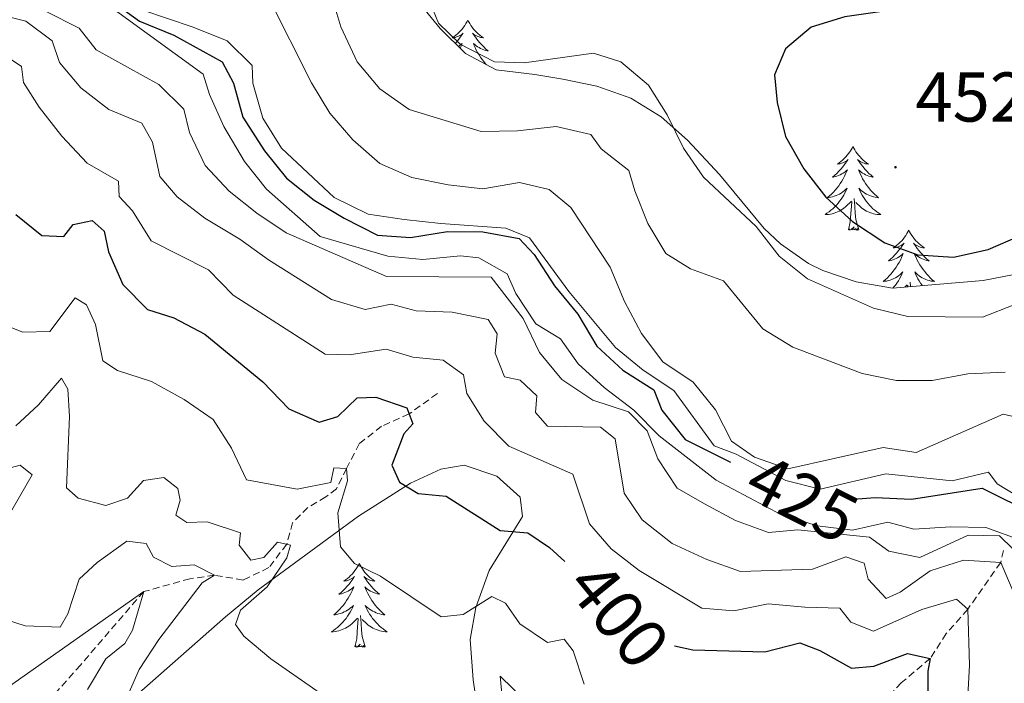
# Model space of a CAD drawing. Units: metres. Extents: x 583030 to 587521, y 4700773 to 4703798.
# Drawn here: x 584882 to 585022, y 4703240 to 4703335 of the extents above; entities that cross this region are included whole.
import ezdxf
from ezdxf.enums import TextEntityAlignment as Align

# ---------------------------------------------------------------- set-up
doc = ezdxf.new("R2010")
doc.units = ezdxf.units.M
doc.header["$MEASUREMENT"] = 0
doc.linetypes.add('TRAZOSX2', pattern=[1.5, 1, -0.5])
for name, color, linetype, lineweight in [('Carátula', 7, 'Continuous', 5), ('Level 11', 142, 'TRAZOSX2', 13), ('Level 35', 92, 'Continuous', 0), ('Level 36', 19, 'Continuous', 40), ('Level 4', 36, 'Continuous', 30), ('Level 41', 39, 'Continuous', 0), ('Level 5', 36, 'Continuous', 0), ('Level 7', 1, 'Continuous', 0)]:
    doc.layers.add(name, color=color, linetype=linetype, lineweight=lineweight)
doc.styles.add('Arial', font='ARIAL.TTF', dxfattribs={"height": 0.2})

# ---------------------------------------------------------------- blocks, each defined once
blk = doc.blocks.new('5PATER')
at = {"layer": 'Carátula', "linetype": 'Continuous', "lineweight": 5}
h = blk.add_hatch(color=250, dxfattribs=at)
edge = h.paths.add_edge_path()
edge.add_ellipse((0, 0), major_axis=(-1.33, -1.34), ratio=0.999422, start_angle=0, end_angle=360)

msp = doc.modelspace()

# ---------------------------------------------------------------- linework, layer by layer
at = {"layer": 'Level 11', "color": 142, "linetype": 'TRAZOSX2', "lineweight": 13}
for points in [[(584941.08, 4703281.49, 402.03), (584937.05, 4703278.58, 400), (584933.14, 4703276.82, 398.04), (584929.95, 4703274.34, 396.84), (584928.16, 4703270.83, 395), (584926.72, 4703267.93, 394.7), (584925.22, 4703266.78, 394.4), (584922.63, 4703265.27, 392.97), (584920.47, 4703263.09, 391.39), (584919.62, 4703260.03, 390), (584917.1, 4703256.7, 388.27), (584913.43, 4703254.94, 386.46), (584909.33, 4703255.62, 385), (584905.84, 4703255.12, 383.27), (584899.25, 4703253.29, 380), (584890.24, 4703242.83, 377.07), (584882.46, 4703234.12, 375)], [(585021.73, 4703259.15, 411.67), (585021.32, 4703257.43, 410), (585016.62, 4703250.77, 405), (585013.56, 4703247.32, 402.29), (585011.3, 4703243.77, 400), (585007.15, 4703240.32, 397.22), (585004.23, 4703237.1, 395)]]:
    msp.add_polyline3d(points, dxfattribs=at)
at = {"layer": 'Level 35', "color": 92, "linetype": 'Continuous', "lineweight": 0, "ltscale": 0.5}
for points in [[(585023.01, 4703298.38, 449.44), (585018.82, 4703297.56, 449.44), (585005.92, 4703296.48, 449.28), (585000.73, 4703297.41, 448.68), (584996, 4703299.02, 448.69), (584993.94, 4703300.02, 448.61), (584989.95, 4703302.79, 447.32), (584987.62, 4703304.99, 446.57), (584981.26, 4703312.67, 445.74), (584976.69, 4703317.54, 445.49), (584972.98, 4703320.88, 445.31), (584968.66, 4703323.55, 445.14), (584963.82, 4703325.24, 444.98), (584958.94, 4703326.22, 444.84), (584954.95, 4703326.91, 444.76), (584949.48, 4703327.55, 445.37), (584945.1, 4703329.88, 445.61), (584941.47, 4703333.46, 445.72), (584938.05, 4703337.69, 445.59)], [(584898.2, 4703238.52, 386.96), (584910.9, 4703249.71, 392.11), (584915.57, 4703253.52, 393.52), (584929.84, 4703264.01, 397.6), (584937.26, 4703268.74, 399.63), (584941.59, 4703270.73, 401.63), (584944.88, 4703271.31, 403.02), (584949.54, 4703269.7, 403.48), (584952.9, 4703266.73, 403.25), (584953.2, 4703264, 402.72), (584948.46, 4703256.3, 398.41), (584946.58, 4703251.04, 395.77), (584945.75, 4703246.49, 393.81), (584946.2, 4703240.75, 392.88), (584947.18, 4703233.93, 392.85)]]:
    msp.add_polyline3d(points, dxfattribs=at)
at = {"layer": 'Level 36', "color": 92, "linetype": 'Continuous', "lineweight": 0}
for points in [[(584945.43, 4703334.65), (584945.32, 4703334.43), (584945.16, 4703334.16), (584944.99, 4703333.89), (584944.81, 4703333.63), (584944.62, 4703333.38), (584944.41, 4703333.15), (584944.19, 4703332.92), (584943.96, 4703332.7), (584943.72, 4703332.5), (584943.47, 4703332.31), (584943.21, 4703332.13), (584943.41, 4703332.16), (584943.61, 4703332.19), (584943.81, 4703332.25), (584944.01, 4703332.32), (584944.2, 4703332.4), (584944.38, 4703332.5), (584944.55, 4703332.61), (584944.76, 4703332.8), (584944.72, 4703332.74), (584944.48, 4703332.39), (584944.24, 4703332.06), (584943.99, 4703331.73), (584943.72, 4703331.42), (584943.63, 4703331.32)], [(584945.43, 4703334.65), (584945.54, 4703334.43), (584945.69, 4703334.16), (584945.86, 4703333.89), (584946.04, 4703333.63), (584946.24, 4703333.38), (584946.44, 4703333.15), (584946.66, 4703332.92), (584946.89, 4703332.7), (584947.13, 4703332.5), (584947.38, 4703332.31), (584947.64, 4703332.13), (584947.45, 4703332.16), (584947.24, 4703332.19), (584947.04, 4703332.25), (584946.85, 4703332.32), (584946.66, 4703332.4), (584946.48, 4703332.5), (584946.3, 4703332.61), (584946.1, 4703332.8), (584946.14, 4703332.74), (584946.37, 4703332.39), (584946.61, 4703332.06), (584946.87, 4703331.73), (584947.14, 4703331.42), (584947.42, 4703331.11), (584947.71, 4703330.82), (584948.01, 4703330.53), (584948.33, 4703330.26), (584948.2, 4703330.29), (584947.96, 4703330.34), (584947.71, 4703330.42), (584947.48, 4703330.5), (584947.25, 4703330.61), (584947.02, 4703330.73), (584946.81, 4703330.86), (584946.6, 4703331), (584946.4, 4703331.16), (584946.22, 4703331.33), (584946.3, 4703331.11), (584946.46, 4703330.75), (584946.63, 4703330.39), (584946.82, 4703330.04), (584947.02, 4703329.7), (584947.23, 4703329.37), (584947.46, 4703329.05), (584947.7, 4703328.74), (584947.95, 4703328.44), (584948.07, 4703328.3)], [(584944.08, 4703330.88), (584944.26, 4703331), (584944.45, 4703331.16), (584944.64, 4703331.33), (584944.55, 4703331.11), (584944.4, 4703330.75), (584944.34, 4703330.62)], [(585000.28, 4703316.66), (585000.16, 4703316.44), (585000.01, 4703316.17), (584999.84, 4703315.9), (584999.66, 4703315.65), (584999.46, 4703315.4), (584999.26, 4703315.16), (584999.04, 4703314.93), (584998.81, 4703314.72), (584998.57, 4703314.52), (584998.32, 4703314.32), (584998.06, 4703314.15), (584998.26, 4703314.17), (584998.46, 4703314.21), (584998.66, 4703314.26), (584998.85, 4703314.33), (584999.04, 4703314.42), (584999.22, 4703314.52), (584999.4, 4703314.63), (584999.6, 4703314.82), (584999.56, 4703314.75), (584999.33, 4703314.41), (584999.09, 4703314.07), (584998.83, 4703313.75), (584998.56, 4703313.43), (584998.28, 4703313.12), (584997.99, 4703312.83), (584997.69, 4703312.55), (584997.38, 4703312.28), (584997.5, 4703312.3), (584997.75, 4703312.36), (584997.99, 4703312.43), (584998.22, 4703312.52), (584998.46, 4703312.62), (584998.68, 4703312.74), (584998.9, 4703312.87), (584999.1, 4703313.02), (584999.3, 4703313.17), (584999.49, 4703313.34), (584999.4, 4703313.12), (584999.24, 4703312.76), (584999.07, 4703312.41), (584998.89, 4703312.06), (584998.69, 4703311.72), (584998.47, 4703311.39), (584998.25, 4703311.07), (584998.01, 4703310.75), (584997.76, 4703310.45), (584997.49, 4703310.16), (584997.22, 4703309.88), (584996.93, 4703309.61), (584996.63, 4703309.35), (584996.83, 4703309.38), (584997.1, 4703309.42), (584997.36, 4703309.48), (584997.62, 4703309.56), (584997.87, 4703309.66), (584998.12, 4703309.77), (584998.36, 4703309.89), (584998.6, 4703310.03), (584998.82, 4703310.18), (584999.04, 4703310.34), (584999.24, 4703310.52), (584999.44, 4703310.7), (584999.3, 4703310.38)], [(585000.28, 4703316.66), (585000.39, 4703316.44), (585000.54, 4703316.17), (585000.71, 4703315.9), (585000.89, 4703315.65), (585001.08, 4703315.4), (585001.29, 4703315.16), (585001.51, 4703314.93), (585001.74, 4703314.72), (585001.98, 4703314.52), (585002.23, 4703314.32), (585002.49, 4703314.15), (585002.29, 4703314.17), (585002.09, 4703314.21), (585001.89, 4703314.26), (585001.7, 4703314.33), (585001.51, 4703314.42), (585001.33, 4703314.52), (585001.15, 4703314.63), (585000.95, 4703314.82), (585000.99, 4703314.75), (585001.22, 4703314.41), (585001.46, 4703314.07), (585001.72, 4703313.75), (585001.98, 4703313.43), (585002.26, 4703313.12), (585002.56, 4703312.83), (585002.86, 4703312.55), (585003.17, 4703312.28), (585003.05, 4703312.3), (585002.8, 4703312.36), (585002.56, 4703312.43), (585002.32, 4703312.52), (585002.09, 4703312.62), (585001.87, 4703312.74), (585001.66, 4703312.87), (585001.45, 4703313.02), (585001.25, 4703313.17), (585001.06, 4703313.34), (585001.15, 4703313.12), (585001.31, 4703312.76), (585001.48, 4703312.41), (585001.66, 4703312.06), (585001.86, 4703311.72), (585002.08, 4703311.39), (585002.3, 4703311.07), (585002.54, 4703310.75), (585002.79, 4703310.45), (585003.06, 4703310.16), (585003.33, 4703309.88), (585003.62, 4703309.61), (585003.92, 4703309.35), (585003.72, 4703309.38), (585003.45, 4703309.42), (585003.19, 4703309.48), (585002.93, 4703309.56), (585002.68, 4703309.66), (585002.43, 4703309.77), (585002.19, 4703309.89), (585001.95, 4703310.03), (585001.73, 4703310.18), (585001.51, 4703310.34), (585001.31, 4703310.52), (585001.11, 4703310.7), (585001.25, 4703310.38)], [(584999.3, 4703310.38), (584999.14, 4703310.06), (584998.97, 4703309.74), (584998.79, 4703309.44), (584998.59, 4703309.14), (584998.38, 4703308.85), (584998.16, 4703308.58), (584997.93, 4703308.31), (584997.68, 4703308.05), (584997.42, 4703307.8), (584997.15, 4703307.57), (584996.87, 4703307.35), (584996.58, 4703307.14), (584996.3, 4703306.95), (584996.56, 4703306.96), (584996.82, 4703306.98), (584997.08, 4703307.02), (584997.34, 4703307.08), (584997.6, 4703307.15), (584997.85, 4703307.24), (584998.09, 4703307.34), (584998.33, 4703307.46), (584998.56, 4703307.59), (584998.78, 4703307.73), (584999, 4703307.89), (584999.2, 4703308.06), (585000.05, 4703308.86)], [(585001.25, 4703310.38), (585001.41, 4703310.06), (585001.58, 4703309.74), (585001.76, 4703309.44), (585001.96, 4703309.14), (585002.17, 4703308.85), (585002.39, 4703308.58), (585002.62, 4703308.31), (585002.87, 4703308.05), (585003.13, 4703307.8), (585003.4, 4703307.57), (585003.68, 4703307.35), (585003.96, 4703307.14), (585004.26, 4703306.95), (585003.99, 4703306.96), (585003.73, 4703306.98), (585003.46, 4703307.02), (585003.21, 4703307.08), (585002.95, 4703307.15), (585002.7, 4703307.24), (585002.46, 4703307.34), (585002.22, 4703307.46), (585001.99, 4703307.59), (585001.77, 4703307.73), (585001.55, 4703307.89), (585001.35, 4703308.06), (585000.69, 4703308.68)], [(585001.13, 4703304.81), (585000.7, 4703306.25), (585000.61, 4703307.16), (585000.56, 4703308.1), (585000.46, 4703309.27)], [(584999.66, 4703304.81), (584999.9, 4703305.93), (585000.01, 4703307.67), (585000.06, 4703308.1), (585000.12, 4703308.83)], [(585001.13, 4703304.81), (585000.95, 4703304.74), (585000.93, 4703304.98), (585000.74, 4703304.76), (585000.62, 4703304.96), (585000.5, 4703304.86), (585000.23, 4703304.8), (585000.43, 4703305.2), (585000.04, 4703304.82), (584999.85, 4703304.76), (584999.81, 4703304.92), (584999.66, 4703304.81)], [(585008.24, 4703304.74), (585008.12, 4703304.52), (585007.97, 4703304.25), (585007.8, 4703303.98), (585007.62, 4703303.73), (585007.42, 4703303.48), (585007.22, 4703303.24), (585007, 4703303.02), (585006.77, 4703302.8), (585006.53, 4703302.6), (585006.28, 4703302.4), (585006.02, 4703302.23), (585006.22, 4703302.25), (585006.42, 4703302.29), (585006.62, 4703302.34), (585006.81, 4703302.41), (585007, 4703302.5), (585007.18, 4703302.6), (585007.36, 4703302.71), (585007.56, 4703302.9), (585007.52, 4703302.83), (585007.29, 4703302.49), (585007.05, 4703302.15), (585006.79, 4703301.83), (585006.52, 4703301.51), (585006.24, 4703301.21), (585005.95, 4703300.91), (585005.65, 4703300.63), (585005.34, 4703300.36), (585005.46, 4703300.38), (585005.71, 4703300.44), (585005.95, 4703300.51), (585006.18, 4703300.6), (585006.42, 4703300.7), (585006.64, 4703300.82), (585006.85, 4703300.95)], [(585008.24, 4703304.74), (585008.35, 4703304.52), (585008.5, 4703304.25), (585008.67, 4703303.98), (585008.85, 4703303.73), (585009.04, 4703303.48), (585009.25, 4703303.24), (585009.47, 4703303.02), (585009.7, 4703302.8), (585009.94, 4703302.6), (585010.19, 4703302.4), (585010.45, 4703302.23), (585010.25, 4703302.25), (585010.05, 4703302.29), (585009.85, 4703302.34), (585009.66, 4703302.41), (585009.47, 4703302.5), (585009.29, 4703302.6), (585009.11, 4703302.71), (585008.91, 4703302.9), (585008.95, 4703302.83), (585009.18, 4703302.49), (585009.42, 4703302.15), (585009.68, 4703301.83), (585009.94, 4703301.51), (585010.22, 4703301.21), (585010.52, 4703300.91), (585010.82, 4703300.63), (585011.13, 4703300.36), (585011.01, 4703300.38), (585010.76, 4703300.44), (585010.52, 4703300.51), (585010.28, 4703300.6), (585010.05, 4703300.7), (585009.83, 4703300.82)], [(585006.85, 4703300.95), (585007.06, 4703301.1), (585007.26, 4703301.25), (585007.44, 4703301.42), (585007.36, 4703301.2), (585007.2, 4703300.84), (585007.03, 4703300.49), (585006.84, 4703300.14), (585006.64, 4703299.8), (585006.43, 4703299.47), (585006.21, 4703299.15), (585005.97, 4703298.84), (585005.72, 4703298.53), (585005.45, 4703298.24), (585005.18, 4703297.96), (585004.89, 4703297.69), (585004.59, 4703297.43), (585004.79, 4703297.46), (585005.06, 4703297.5), (585005.32, 4703297.57), (585005.58, 4703297.64), (585005.83, 4703297.74), (585006.08, 4703297.85), (585006.32, 4703297.97), (585006.56, 4703298.11), (585006.78, 4703298.26), (585007, 4703298.42), (585007.2, 4703298.6), (585007.4, 4703298.79), (585007.26, 4703298.46), (585007.1, 4703298.14), (585006.93, 4703297.82), (585006.75, 4703297.52), (585006.55, 4703297.22), (585006.34, 4703296.93), (585006.12, 4703296.66), (585005.97, 4703296.49)], [(585009.83, 4703300.82), (585009.61, 4703300.95), (585009.41, 4703301.1), (585009.21, 4703301.25), (585009.02, 4703301.42), (585009.11, 4703301.2), (585009.27, 4703300.84), (585009.44, 4703300.49), (585009.62, 4703300.14), (585009.82, 4703299.8), (585010.04, 4703299.47), (585010.26, 4703299.15), (585010.5, 4703298.84), (585010.75, 4703298.53), (585011.02, 4703298.24), (585011.29, 4703297.96), (585011.58, 4703297.69), (585011.88, 4703297.43), (585011.68, 4703297.46), (585011.41, 4703297.5), (585011.15, 4703297.57), (585010.89, 4703297.64), (585010.64, 4703297.74), (585010.39, 4703297.85), (585010.15, 4703297.97), (585009.91, 4703298.11), (585009.69, 4703298.26), (585009.47, 4703298.42), (585009.26, 4703298.6), (585009.07, 4703298.79), (585009.21, 4703298.46), (585009.37, 4703298.14), (585009.54, 4703297.82), (585009.72, 4703297.52), (585009.92, 4703297.22), (585010.12, 4703296.93), (585010.2, 4703296.84)], [(585007.68, 4703296.63), (585008.01, 4703296.94)], [(585008.06, 4703296.66), (585008.08, 4703296.91)], [(585008.47, 4703296.7), (585008.42, 4703297.35)], [(585008.7, 4703296.72), (585008.65, 4703296.76)], [(584929.96, 4703257.29), (584929.85, 4703257.07), (584929.7, 4703256.8), (584929.53, 4703256.53), (584929.34, 4703256.27), (584929.15, 4703256.02), (584928.94, 4703255.79), (584928.72, 4703255.56), (584928.5, 4703255.34), (584928.26, 4703255.14), (584928, 4703254.95), (584927.74, 4703254.77), (584927.94, 4703254.8), (584928.15, 4703254.83), (584928.34, 4703254.89), (584928.54, 4703254.96), (584928.73, 4703255.04), (584928.91, 4703255.14), (584929.08, 4703255.25), (584929.29, 4703255.44), (584929.25, 4703255.38), (584929.02, 4703255.04), (584928.78, 4703254.7), (584928.52, 4703254.37), (584928.25, 4703254.06), (584927.97, 4703253.75), (584927.68, 4703253.46), (584927.38, 4703253.18), (584927.06, 4703252.9), (584927.19, 4703252.93), (584927.43, 4703252.98), (584927.68, 4703253.06), (584927.91, 4703253.15), (584928.14, 4703253.25), (584928.36, 4703253.37), (584928.58, 4703253.5), (584928.79, 4703253.64), (584928.98, 4703253.8), (584929.17, 4703253.97), (584929.08, 4703253.75), (584928.93, 4703253.39), (584928.76, 4703253.03), (584928.57, 4703252.69), (584928.37, 4703252.35), (584928.16, 4703252.02), (584927.93, 4703251.69), (584927.69, 4703251.38), (584927.44, 4703251.08), (584927.18, 4703250.79), (584926.9, 4703250.5), (584926.62, 4703250.24), (584926.32, 4703249.98), (584926.52, 4703250), (584926.78, 4703250.05), (584927.05, 4703250.11), (584927.3, 4703250.19), (584927.56, 4703250.28), (584927.81, 4703250.39), (584928.05, 4703250.52), (584928.28, 4703250.65), (584928.51, 4703250.8), (584928.72, 4703250.97), (584928.93, 4703251.14), (584929.12, 4703251.33), (584928.98, 4703251)], [(584929.96, 4703257.29), (584930.07, 4703257.07), (584930.23, 4703256.8), (584930.4, 4703256.53), (584930.58, 4703256.27), (584930.77, 4703256.02), (584930.98, 4703255.79), (584931.2, 4703255.56), (584931.43, 4703255.34), (584931.67, 4703255.14), (584931.92, 4703254.95), (584932.18, 4703254.77), (584931.98, 4703254.8), (584931.78, 4703254.83), (584931.58, 4703254.89), (584931.38, 4703254.96), (584931.19, 4703255.04), (584931.01, 4703255.14), (584930.84, 4703255.25), (584930.63, 4703255.44), (584930.67, 4703255.38), (584930.9, 4703255.04), (584931.15, 4703254.7), (584931.4, 4703254.37), (584931.67, 4703254.06), (584931.95, 4703253.75), (584932.24, 4703253.46), (584932.55, 4703253.18), (584932.86, 4703252.9), (584932.74, 4703252.93), (584932.49, 4703252.98), (584932.25, 4703253.06), (584932.01, 4703253.15), (584931.78, 4703253.25), (584931.56, 4703253.37), (584931.34, 4703253.5), (584931.13, 4703253.64), (584930.94, 4703253.8), (584930.75, 4703253.97), (584930.84, 4703253.75), (584930.99, 4703253.39), (584931.16, 4703253.03), (584931.35, 4703252.69), (584931.55, 4703252.35), (584931.76, 4703252.02), (584931.99, 4703251.69), (584932.23, 4703251.38), (584932.48, 4703251.08), (584932.74, 4703250.79), (584933.02, 4703250.5), (584933.3, 4703250.24), (584933.6, 4703249.98), (584933.41, 4703250), (584933.14, 4703250.05), (584932.88, 4703250.11), (584932.62, 4703250.19), (584932.36, 4703250.28), (584932.11, 4703250.39), (584931.87, 4703250.52), (584931.64, 4703250.65), (584931.41, 4703250.8), (584931.2, 4703250.97), (584930.99, 4703251.14), (584930.8, 4703251.33), (584930.94, 4703251)], [(584928.98, 4703251), (584928.83, 4703250.68), (584928.66, 4703250.37), (584928.48, 4703250.06), (584928.28, 4703249.77), (584928.07, 4703249.48), (584927.85, 4703249.2), (584927.61, 4703248.93), (584927.37, 4703248.68), (584927.11, 4703248.43), (584926.84, 4703248.2), (584926.56, 4703247.98), (584926.27, 4703247.77), (584925.98, 4703247.58), (584926.25, 4703247.58), (584926.51, 4703247.61), (584926.77, 4703247.65), (584927.03, 4703247.71), (584927.28, 4703247.78), (584927.54, 4703247.87), (584927.78, 4703247.97), (584928.02, 4703248.08), (584928.25, 4703248.22), (584928.47, 4703248.36), (584928.68, 4703248.52), (584928.88, 4703248.69), (584929.73, 4703249.49)], [(584930.94, 4703251), (584931.09, 4703250.68), (584931.26, 4703250.37), (584931.44, 4703250.06), (584931.64, 4703249.77), (584931.85, 4703249.48), (584932.08, 4703249.2), (584932.31, 4703248.93), (584932.56, 4703248.68), (584932.81, 4703248.43), (584933.08, 4703248.2), (584933.36, 4703247.98), (584933.65, 4703247.77), (584933.94, 4703247.58), (584933.68, 4703247.58), (584933.41, 4703247.61), (584933.15, 4703247.65), (584932.89, 4703247.71), (584932.64, 4703247.78), (584932.39, 4703247.87), (584932.14, 4703247.97), (584931.9, 4703248.08), (584931.68, 4703248.22), (584931.45, 4703248.36), (584931.24, 4703248.52), (584931.04, 4703248.69), (584930.38, 4703249.31)], [(584929.34, 4703245.44), (584929.59, 4703246.56), (584929.7, 4703248.3), (584929.75, 4703248.73), (584929.81, 4703249.46)], [(584930.81, 4703245.44), (584930.38, 4703246.88), (584930.29, 4703247.78), (584930.25, 4703248.73), (584930.14, 4703249.9)], [(584930.81, 4703245.44), (584930.64, 4703245.37), (584930.62, 4703245.61), (584930.43, 4703245.39), (584930.31, 4703245.59), (584930.19, 4703245.48), (584929.92, 4703245.43), (584930.11, 4703245.82), (584929.73, 4703245.44), (584929.54, 4703245.39), (584929.5, 4703245.55), (584929.34, 4703245.44)]]:
    msp.add_lwpolyline(points, dxfattribs=at)
at = {"layer": 'Level 4', "color": 36, "linetype": 'Continuous', "lineweight": 30}
for points in [[(585023.24, 4703344.92, 450), (585019.23, 4703341.93, 450), (585014.57, 4703339.39, 450), (585009.28, 4703337.1, 450), (585004.43, 4703335.89, 450), (584999.1, 4703335.13, 450), (584994.34, 4703333.62, 450), (584990.68, 4703330.58, 450), (584989.12, 4703326.84, 450), (584989.5, 4703322.92, 450), (584990.68, 4703318.06, 450), (584993.29, 4703313.47, 450), (584996.4, 4703309.46, 450), (585000.23, 4703305.96, 450), (585004.82, 4703302.96, 450), (585009.52, 4703301.24, 450), (585014.58, 4703300.88, 450), (585019.53, 4703301.99, 450), (585024.16, 4703304, 450)], [(584890.25, 4703340.62, 425), (584898.65, 4703334.5, 425), (584903.56, 4703332.51, 425), (584910.45, 4703328.73, 425), (584912.03, 4703325.66, 425), (584913.38, 4703320.84, 425), (584916.46, 4703316.04, 425), (584919.61, 4703312.13, 425), (584923.52, 4703309.02, 425), (584927.82, 4703306.43, 425), (584932.54, 4703304.04, 425), (584937.24, 4703303.69, 425), (584942.54, 4703304.55, 425), (584947.54, 4703304.52, 425), (584952.73, 4703303.56, 425), (584954.85, 4703301.28, 425), (584957.76, 4703296.83, 425), (584961.09, 4703292.8, 425), (584963.82, 4703288.23, 425), (584967.51, 4703284.81, 425), (584971.92, 4703281.99, 425), (584973.07, 4703279.1, 425), (584976.4, 4703274.96, 425), (584982.86, 4703271.7, 425)], [(584881.06, 4703306.99, 400), (584884.74, 4703303.97, 400), (584887.88, 4703303.86, 400), (584889.2, 4703305.55, 400), (584891.91, 4703306.1, 400), (584893.6, 4703304.6, 400), (584894.22, 4703301.65, 400), (584896.28, 4703297.01, 400), (584899.79, 4703293.47, 400), (584903.53, 4703292.28, 400), (584907.94, 4703289.92, 400), (584916.22, 4703283.16, 400), (584919.91, 4703279.32, 400), (584924.26, 4703277.4, 400), (584926.91, 4703278.2, 400), (584929.67, 4703280.86, 400), (584932.32, 4703280.99, 400)], [(584932.32, 4703280.99, 400), (584936.73, 4703279.44, 400), (584937.58, 4703277.15, 400), (584936.32, 4703275.76, 400), (584934.59, 4703271.29, 400), (584935.68, 4703268.88, 400), (584938.34, 4703267.27, 400), (584942.32, 4703266.86, 400), (584950.05, 4703262, 400), (584953.97, 4703261.66, 400), (584957.05, 4703259.56, 400), (584959.24, 4703257.59, 400)], [(585000.99, 4703266.5, 425), (585003.44, 4703266.67, 425), (585008.62, 4703266.45, 425), (585018.67, 4703268.03, 425), (585026.23, 4703264.28, 425)], [(584974.88, 4703245.58, 400), (584977.47, 4703244.99, 400), (584987.73, 4703244.72, 400), (584992.73, 4703246, 400), (584995.56, 4703244.92, 400), (585000.09, 4703242.41, 400), (585003.23, 4703242.66, 400), (585008.04, 4703244.48, 400), (585011.3, 4703243.77, 400), (585010.94, 4703241.96, 400), (585010.96, 4703236.96, 400), (585011.53, 4703231.81, 400), (585007.75, 4703224.66, 400), (585008, 4703221.46, 400), (585010, 4703219.48, 400), (585013.44, 4703218.47, 400), (585018.44, 4703218.36, 400), (585023.38, 4703216.6, 400)]]:
    msp.add_polyline3d(points, dxfattribs=at)
at = {"layer": 'Level 5', "color": 36, "linetype": 'Continuous', "lineweight": 0}
for points in [[(584829.08, 4703397.13, 415), (584827.78, 4703392.25, 415), (584827.35, 4703387.15, 415), (584827.92, 4703381.83, 415), (584830.12, 4703372, 415), (584832.85, 4703367.6, 415), (584836.44, 4703363.72, 415), (584845.06, 4703357.11, 415), (584849.68, 4703354.96, 415), (584855.28, 4703351.78, 415), (584861.3, 4703347.43, 415), (584866.18, 4703344.06, 415), (584870.51, 4703339.85, 415), (584875.27, 4703337.99, 415), (584885.34, 4703335.86, 415), (584890.05, 4703333.52, 415), (584892.47, 4703330.4, 415), (584901.41, 4703325.49, 415), (584904.96, 4703321.97, 415), (584905.78, 4703318.63, 415)], [(584838.03, 4703396.67, 420), (584836.12, 4703391.72, 420), (584833.14, 4703387.71, 420), (584832.53, 4703383.69, 420), (584833.64, 4703373.5, 420), (584834.71, 4703368.51, 420), (584837.42, 4703364.36, 420), (584841.86, 4703360.85, 420), (584854.99, 4703352.61, 420), (584859.43, 4703349.61, 420), (584864.34, 4703346.52, 420), (584872.34, 4703343.15, 420), (584876.69, 4703340.67, 420), (584881.45, 4703340.22, 420), (584891.76, 4703338.58, 420), (584907.72, 4703326.94, 420)], [(585021.96, 4703284.53, 440), (585016.66, 4703284.27, 440), (585011.54, 4703283.34, 440), (585006.49, 4703283.33, 440), (585001.59, 4703284.34, 440), (584991.73, 4703288.07, 440), (584987.46, 4703290.68, 440), (584981.82, 4703297.54, 440), (584977.13, 4703299.26, 440), (584973.64, 4703301.4, 440), (584971.07, 4703305.69, 440), (584969.19, 4703310.32, 440), (584968.35, 4703313.24, 440), (584964.41, 4703316.33, 440), (584962.95, 4703318.38, 440), (584958.01, 4703319.5, 440), (584952.52, 4703318.87, 440), (584947.32, 4703318.78, 440), (584937.08, 4703321.9, 440), (584932.87, 4703324.87, 440), (584929.64, 4703328.69, 440), (584927.35, 4703333.71, 440), (584925.93, 4703338.5, 440)], [(585023.36, 4703294.17, 445), (585018.72, 4703292.35, 445), (585008.09, 4703292.45, 445), (585003.22, 4703293.62, 445), (584993.81, 4703297.8, 445), (584989.76, 4703301.04, 445), (584986.49, 4703305.25, 445), (584978.97, 4703312.3, 445), (584976.14, 4703316.43, 445), (584973.81, 4703321.15, 445), (584971.17, 4703325.39, 445), (584967.24, 4703328.69, 445), (584963.34, 4703329.94, 445), (584953.43, 4703328.58, 445), (584949.21, 4703328.69, 445), (584944.32, 4703331.2, 445), (584941.24, 4703334.21, 445), (584939.53, 4703338.42, 445)], [(585022.9, 4703278.27, 435), (585021.68, 4703278.56, 435), (585009.3, 4703273.1, 435), (585004.59, 4703273.81, 435), (584991.02, 4703270.78, 435), (584986.27, 4703272.42, 435), (584983, 4703274.71, 435), (584980.7, 4703279.15, 435), (584977.5, 4703283.12, 435), (584973.18, 4703286.02, 435), (584970.18, 4703290.02, 435), (584967.75, 4703294.6, 435), (584965.68, 4703299.47, 435), (584960.11, 4703307.95, 435), (584957.02, 4703310.53, 435), (584952.8, 4703311.54, 435), (584947.58, 4703310.63, 435), (584942.62, 4703311.2, 435), (584937.47, 4703312.22, 435), (584932.9, 4703314.24, 435), (584929.03, 4703317.6, 435), (584925.76, 4703321.39, 435), (584923.16, 4703325.72, 435), (584917.05, 4703337.93, 435)], [(584878.31, 4703335.52, 410), (584882.48, 4703334.51, 410), (584886.22, 4703331.7, 410), (584887.26, 4703328.62, 410), (584890.28, 4703325.02, 410), (584894.27, 4703321.9, 410), (584898.98, 4703319.98, 410), (584900.5, 4703317.28, 410), (584901.57, 4703312.39, 410), (584904.02, 4703309.51, 410), (584907.97, 4703306.44, 410), (584912.96, 4703303.46, 410), (584917.01, 4703300.52, 410), (584926.01, 4703294.88, 410), (584930.81, 4703293.43, 410), (584934.52, 4703294.19, 410), (584938.08, 4703293.24, 410), (584943.2, 4703293.08, 410), (584948.33, 4703292.01, 410)], [(584898.99, 4703336.1, 430), (584906.29, 4703333.65, 430), (584911.12, 4703331.68, 430), (584914.72, 4703328.2, 430), (584914.82, 4703325.66, 430), (584916.22, 4703320.67, 430), (584918.9, 4703316.44, 430), (584926.38, 4703309.41, 430), (584931.22, 4703307.04, 430), (584936.34, 4703306.27, 430), (584941.6, 4703305.67, 430), (584950.84, 4703305.04, 430), (584954.23, 4703303.64, 430), (584959.82, 4703296.03, 430), (584966.48, 4703288.05, 430), (584970.41, 4703284.81, 430), (584974.76, 4703281.93, 430), (584980.52, 4703274.06, 430), (584983.66, 4703272.86, 430), (584990.72, 4703269.09, 430), (584995.59, 4703267.86, 430), (585004.94, 4703270.04, 430), (585014.42, 4703269.06, 430), (585019.59, 4703270.28, 430), (585020.8, 4703268.65, 430), (585029.26, 4703263.5, 430)], [(584878.72, 4703330.15, 405), (584881.87, 4703328.05, 405), (584882.12, 4703325.76, 405), (584884.36, 4703322.27, 405), (584887.57, 4703318.12, 405), (584891.2, 4703314.28, 405), (584895.67, 4703311.7, 405), (584895.74, 4703309.53, 405), (584897.67, 4703307.49, 405), (584900.33, 4703303.23, 405), (584908.49, 4703299.09, 405), (584911.98, 4703295.5, 405), (584925.11, 4703287.09, 405), (584928.54, 4703286.98, 405), (584933.79, 4703287.78, 405), (584937.59, 4703286.65, 405), (584941.93, 4703286.25, 405), (584944.83, 4703284.15, 405), (584945.26, 4703281.5, 405), (584947.75, 4703277.53, 405), (584951.27, 4703273.98, 405), (584960.4, 4703269.99, 405), (584962.75, 4703262.93, 405), (584965.83, 4703259.39, 405)], [(584907.72, 4703326.94, 420), (584908.63, 4703324.05, 420), (584910.66, 4703319.48, 420), (584913.61, 4703314.54, 420), (584916.76, 4703310.57, 420), (584924.41, 4703303.82, 420), (584934.03, 4703301.05, 420), (584939.01, 4703300.59, 420), (584944.4, 4703301.09, 420), (584946.99, 4703300.8, 420), (584951.04, 4703298.52, 420), (584952.25, 4703295.75, 420), (584955.1, 4703291.42, 420), (584958.6, 4703289.26, 420), (584961.15, 4703285.72, 420), (584964.84, 4703282.34, 420), (584969.07, 4703279.11, 420), (584972.7, 4703275.45, 420), (584980.8, 4703269.15, 420), (584990.1, 4703264.24, 420), (584995.23, 4703262.63, 420), (585000.23, 4703262.04, 420), (585005.23, 4703263.15, 420), (585008.97, 4703262.19, 420), (585014.21, 4703262.52, 420), (585019.21, 4703262.42, 420), (585024.17, 4703260.62, 420)], [(584905.78, 4703318.63, 415), (584908.02, 4703313.94, 415), (584911.45, 4703310.29, 415), (584915.39, 4703307.16, 415), (584919.56, 4703304.37, 415), (584933.86, 4703298.14, 415), (584948.77, 4703298.05, 415), (584953.31, 4703292.16, 415), (584955.62, 4703287.34, 415), (584958.82, 4703283.5, 415), (584963.23, 4703280.56, 415), (584968.3, 4703278.89, 415), (584970.96, 4703276.18, 415), (584972.49, 4703272.21, 415), (584975.25, 4703268.02, 415), (584979.14, 4703265.78, 415), (584983.55, 4703263.39, 415), (584988.26, 4703261.7, 415), (584992.41, 4703262.09, 415), (585002.66, 4703261.05, 415), (585005.38, 4703259.06, 415), (585009.79, 4703258.12, 415), (585016.71, 4703261.34, 415), (585021.17, 4703261.23, 415), (585023.04, 4703259.37, 415)], [(584873.52, 4703293.6, 395), (584882.04, 4703290.2, 395), (584885.89, 4703290.33, 395), (584889.49, 4703295.11, 395), (584891.12, 4703294.09, 395), (584892.4, 4703291.32, 395), (584893.44, 4703286.14, 395), (584895.5, 4703284.76, 395), (584900.38, 4703283.21, 395), (584905.04, 4703280.64, 395), (584909.16, 4703277.81, 395), (584911.75, 4703273.73, 395)], [(584948.33, 4703292.01, 410), (584949.6, 4703289.97, 410), (584949.31, 4703287.25, 410), (584950.65, 4703283.88, 410), (584952.88, 4703283.41, 410), (584955.24, 4703281.18, 410), (584955.06, 4703278.77, 410), (584956.76, 4703276.85, 410), (584964.3, 4703276.7, 410), (584966.41, 4703275.02, 410), (584967.7, 4703267.3, 410), (584970.25, 4703263.52, 410), (584974.54, 4703260.16, 410), (584979.49, 4703257.88, 410), (584984.26, 4703256.15, 410), (584994.5, 4703256.49, 410), (584999.26, 4703258.25, 410), (585001.86, 4703257.36, 410), (585002.47, 4703255.07, 410), (585005.01, 4703252.31, 410), (585006.99, 4703253.22, 410), (585011.26, 4703256.24, 410), (585016.04, 4703257.76, 410), (585021.32, 4703257.43, 410), (585024.18, 4703250.75, 410)], [(584881.04, 4703276.89, 390), (584884.29, 4703279.86, 390), (584887.53, 4703283.66, 390), (584888.44, 4703282.1, 390), (584888.69, 4703278.24, 390), (584888.25, 4703268.06, 390), (584889.94, 4703266.61, 390), (584893.86, 4703265.54, 390), (584896.93, 4703266.58, 390), (584899.22, 4703269.12, 390), (584902.11, 4703269.55, 390), (584904.1, 4703267.99, 390), (584904.47, 4703266.3, 390), (584903.81, 4703264.19, 390), (584905.38, 4703263.11, 390), (584908.28, 4703263.24, 390), (584913.02, 4703261.66, 390), (584912.87, 4703259.88, 390), (584914.5, 4703257.78, 390), (584916.37, 4703258.15, 390), (584918.29, 4703260.32, 390), (584920.16, 4703259.91, 390), (584919.63, 4703258.1, 390), (584916.83, 4703253.96, 390), (584913.02, 4703250.66, 390), (584912.31, 4703248.61, 390), (584913.52, 4703246.93, 390), (584917.37, 4703243.73, 390), (584930.32, 4703234.69, 390)], [(584911.75, 4703273.73, 395), (584913.92, 4703269.22, 395), (584921.12, 4703267.85, 395), (584925.93, 4703268.84, 395), (584926.35, 4703270.89, 395), (584928.16, 4703270.83, 395), (584928.28, 4703269.08, 395), (584926.91, 4703264.5, 395), (584927.29, 4703259.68, 395), (584929.29, 4703257.27, 395), (584932.97, 4703255.48, 395), (584941.61, 4703249.72, 395), (584944.75, 4703250.04, 395), (584948.84, 4703252.58, 395), (584950.77, 4703251.62, 395), (584952.83, 4703248.68, 395), (584956.76, 4703246.04, 395), (584959.16, 4703246.53, 395), (584960.44, 4703244.85, 395), (584961.99, 4703240.1, 395)], [(584879.77, 4703263.65, 385), (584883.36, 4703269.93, 385), (584881.67, 4703271.31, 385), (584877.21, 4703270.09, 385)], [(584896.02, 4703236.28, 385), (584898.59, 4703242.2, 385), (584901.41, 4703246.48, 385), (584907.59, 4703254.52, 385), (584909.33, 4703255.62, 385), (584906.43, 4703257.11, 385), (584903.24, 4703256.86, 385), (584900.64, 4703258.18, 385), (584899.61, 4703260.16, 385), (584896.84, 4703260.45, 385), (584892.63, 4703257.42, 385), (584890.04, 4703255.06, 385), (584888.44, 4703250.12, 385), (584887.37, 4703248.22, 385), (584882.35, 4703248.41, 385), (584879.58, 4703249.3, 385)], [(584965.83, 4703259.39, 405), (584969.82, 4703256.27, 405), (584978.76, 4703250.93, 405), (584983.29, 4703250.53, 405), (584988.18, 4703251.57, 405), (584993.41, 4703251.05, 405), (584998.41, 4703250.95, 405), (584999.99, 4703248.96, 405), (585003.19, 4703247.64, 405), (585010.11, 4703250.74, 405), (585015.05, 4703252.21, 405), (585016.62, 4703250.77, 405), (585016.89, 4703242.81, 405), (585016.6, 4703237.56, 405), (585016.98, 4703232.38, 405), (585018.86, 4703230.1, 405), (585021.88, 4703229.32, 405)], [(584880.14, 4703239.81, 380), (584899.25, 4703253.29, 380), (584897.67, 4703247.82, 380), (584896.59, 4703245.89, 380), (584893.88, 4703243.71, 380), (584891.25, 4703239.36, 380)], [(584951.19, 4703229.4, 390), (584950.01, 4703241.27, 390), (584955.51, 4703235.92, 390)]]:
    msp.add_polyline3d(points, dxfattribs=at)

# ---------------------------------------------------------------- block references
at = {"layer": 'Level 7', "color": 19, "linetype": 'Continuous', "lineweight": 0, "xscale": 0.09999983015004542, "yscale": 0.09999983015004542}
msp.add_blockref('5PATER', (585006.34, 4703313.7, 452.71), dxfattribs=at)

# ---------------------------------------------------------------- texts
at = {"layer": 'Level 41', "color": 19, "linetype": 'Continuous', "lineweight": 0, "style": 'Arial'}
msp.add_text('452.70', height=7, dxfattribs=at).set_placement((585009.18, 4703318.01, 452.71), align=Align.BOTTOM_LEFT)
at = {"layer": 'Level 41', "color": 39, "linetype": 'Continuous', "lineweight": 0, "style": 'Arial'}
for s, rotation, p in [('425', -26.7176, (584993.06, 4703266.57, 425)), ('400', -50.7354, (584966.9, 4703250.01, 400))]:
    msp.add_text(s, height=7, rotation=rotation, dxfattribs=at).set_placement(p, align=Align.MIDDLE_CENTER)

doc.saveas('drawing.dxf')
